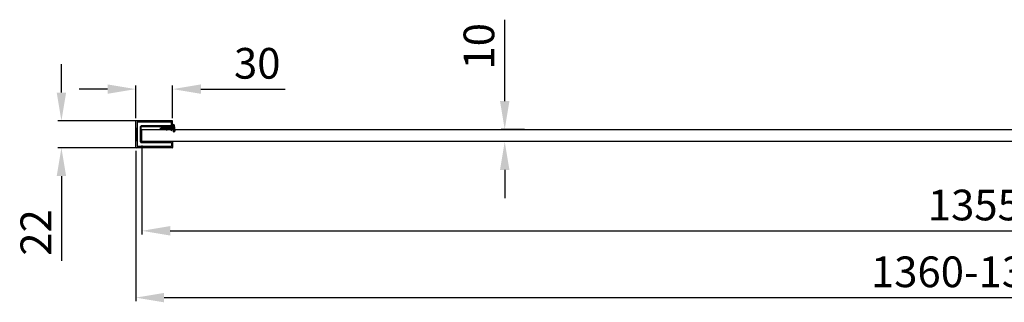
# Model space of a CAD drawing. Units: millimetres. Extents: x 397 to 23523, y -33991 to -8442.
# Drawn here: x 18256 to 19057, y -12358 to -12128 of the extents above; entities that cross this region are included whole.
import ezdxf

# ---------------------------------------------------------------- set-up
doc = ezdxf.new("R2010")
doc.units = ezdxf.units.MM
doc.layers.add('SH', color=10, linetype='Continuous')
doc.styles.add('STYLE1', font='arial.ttf')
doc.dimstyles.new('dim1', dxfattribs={"dimscale": 0, "dimtxt": 20, "dimasz": 15, "dimexe": 5, "dimexo": 5, "dimgap": 5, "dimtad": 3, "dimdec": 0, "dimdsep": 46, "dimtxsty": 'STYLE1', "dimcen": 0, "dimclrd": 256, "dimclre": 256, "dimclrt": 256, "dimadec": 1, "dimazin": 2, "dimtfac": 1, "dimtdec": 0, "dimtofl": 0, "dimtmove": 0, "dimatfit": 3, "dimfxl": 0, "dimarcsym": 0})

# ---------------------------------------------------------------- blocks, each defined once
blk = doc.blocks.new('*D62')
at = {"lineweight": -2}
for p, q in [((18350.07, -12234.98), (18350.07, -12357.54)), ((19710.07, -12230.48), (19710.07, -12357.54)), ((18373.07, -12354.54), (19687.07, -12354.54))]:
    blk.add_line(p, q, dxfattribs=at)
for points in [[(18373.07, -12350.71), (18373.07, -12358.38), (18350.07, -12354.54)], [(19687.07, -12350.71), (19687.07, -12358.38), (19710.07, -12354.54)]]:
    blk.add_solid(points)
at = {"layer": 'Defpoints', "color": 0}
for p in [(19710.07, -12227.48), (18350.07, -12231.98), (19710.07, -12354.54)]:
    blk.add_point(p, dxfattribs=at)
at = {"insert": (19030.07, -12336.77), "char_height": 25, "attachment_point": 5, "style": 'STYLE1'}
blk.add_mtext('1360-1375', dxfattribs=at)
blk = doc.blocks.new('*D65')
at = {"lineweight": -2}
for p, q in [((18650.36, -12194.48), (18650.36, -12128.11)), ((18666.47, -12217.48), (18647.36, -12217.48)), ((18666.47, -12227.48), (18647.36, -12227.48)), ((18650.36, -12250.48), (18650.36, -12273.48))]:
    blk.add_line(p, q, dxfattribs=at)
for points in [[(18646.53, -12194.48), (18654.19, -12194.48), (18650.36, -12217.48)], [(18646.53, -12250.48), (18654.19, -12250.48), (18650.36, -12227.48)]]:
    blk.add_solid(points)
at = {"layer": 'Defpoints', "color": 0}
for p in [(18669.47, -12217.48), (18650.36, -12227.48), (18669.47, -12227.48)]:
    blk.add_point(p, dxfattribs=at)
at = {"insert": (18632.6, -12149.79), "char_height": 25, "attachment_point": 5, "rotation": 90, "style": 'STYLE1'}
blk.add_mtext('10', dxfattribs=at)
blk = doc.blocks.new('sdsfsdf')
at = {"layer": 'SH'}
h = blk.add_hatch(dxfattribs=at)
h.set_pattern_fill('ANSI31', color=3, scale=0.25, angle=90, style=0)
h.set_pattern_definition([(135, (40646.064, -73477.7472), (-0.561266008, -0.561266008), [])])
edge = h.paths.add_edge_path()
edge.add_arc((11338.87, -12525.46), 0.942, 186.44102, 276.44102)
edge.add_line((11339.8, -12525.36), (11339.36, -12521.4))
edge.add_arc((11338.42, -12521.5), 0.942, 276.44102, 366.44102)
edge.add_line((11338.31, -12520.56), (11337.8, -12520.62))
edge.add_line((11337.8, -12520.62), (11338, -12522.44))
edge.add_line((11338, -12522.44), (11336.5, -12522.65))
edge.add_line((11336.5, -12522.65), (11337.11, -12521.16))
edge.add_line((11337.11, -12521.16), (11335.03, -12522.76))
edge.add_line((11335.03, -12522.76), (11332.67, -12522.95))
edge.add_line((11332.67, -12522.95), (11333.3, -12521.52))
edge.add_line((11333.3, -12521.52), (11331.39, -12523.04))
edge.add_line((11331.39, -12523.04), (11329.54, -12523.23))
edge.add_line((11329.54, -12523.23), (11329.9, -12522.42))
edge.add_line((11329.9, -12522.42), (11328.54, -12523.28))
edge.add_line((11328.54, -12523.28), (11327.3, -12523.41))
edge.add_line((11327.3, -12523.41), (11328.54, -12523.53))
edge.add_line((11328.54, -12523.53), (11329.9, -12524.4))
edge.add_line((11329.9, -12524.4), (11329.54, -12523.58))
edge.add_line((11329.54, -12523.58), (11331.39, -12523.77))
edge.add_line((11331.39, -12523.77), (11333.3, -12525.3))
edge.add_line((11333.3, -12525.3), (11332.67, -12523.87))
edge.add_line((11332.67, -12523.87), (11335.03, -12524.05))
edge.add_line((11335.03, -12524.05), (11337.2, -12525.66))
edge.add_line((11337.2, -12525.66), (11336.5, -12524.16))
edge.add_line((11336.5, -12524.16), (11338.22, -12524.4))
edge.add_line((11338.22, -12524.4), (11338.46, -12526.46))
edge.add_line((11338.46, -12526.46), (11338.97, -12526.4))
edge = h.paths.add_edge_path(flags=17)
edge.add_line((11337.11, -12521.17), (11337.1, -12521.17))
at = {"color": 3}
for p, q in [((11327.3, -12523.41), (11328.54, -12523.28)), ((11327.3, -12523.41), (11328.54, -12523.53)), ((11329.9, -12522.42), (11328.54, -12523.28)), ((11329.9, -12524.4), (11328.54, -12523.53)), ((11329.9, -12522.42), (11329.54, -12523.23)), ((11329.54, -12523.23), (11331.39, -12523.04)), ((11329.54, -12523.58), (11331.39, -12523.77)), ((11329.9, -12524.4), (11329.54, -12523.58)), ((11333.3, -12521.52), (11331.39, -12523.04)), ((11333.3, -12525.3), (11331.39, -12523.77)), ((11333.3, -12521.52), (11332.67, -12522.95)), ((11335.03, -12522.76), (11332.67, -12522.95)), ((11332.67, -12523.87), (11335.03, -12524.05)), ((11333.3, -12525.3), (11332.67, -12523.87)), ((11337.11, -12521.16), (11335.03, -12522.76)), ((11337.2, -12525.66), (11335.03, -12524.05)), ((11337.11, -12521.16), (11336.5, -12522.65)), ((11338, -12522.44), (11336.5, -12522.65)), ((11337.2, -12525.66), (11336.5, -12524.16)), ((11336.5, -12524.16), (11338.22, -12524.4)), ((11337.11, -12521.17), (11337.1, -12521.17)), ((11337.8, -12520.62), (11338.31, -12520.56)), ((11338, -12522.44), (11337.8, -12520.62)), ((11338.46, -12526.46), (11338.22, -12524.4)), ((11339.8, -12525.36), (11339.36, -12521.4)), ((11338.46, -12526.46), (11338.97, -12526.4))]:
    blk.add_line(p, q, dxfattribs=at)
for centre, start, end in [((11338.42, -12521.5), 6.44102, 96.44102), ((11338.87, -12525.46), 276.44102, 6.44102)]:
    blk.add_arc(centre, 0.942, start, end, dxfattribs=at)
blk = doc.blocks.new('*D73')
at = {"lineweight": -2}
for p, q in [((18327.07, -12184.67), (18304.07, -12184.67)), ((18350.07, -12208.48), (18350.07, -12181.67)), ((18380.07, -12208.48), (18380.07, -12181.67)), ((18403.07, -12184.67), (18471.78, -12184.67))]:
    blk.add_line(p, q, dxfattribs=at)
for points in [[(18327.07, -12180.84), (18327.07, -12188.51), (18350.07, -12184.67)], [(18403.07, -12180.84), (18403.07, -12188.51), (18380.07, -12184.67)]]:
    blk.add_solid(points)
at = {"layer": 'Defpoints', "color": 0}
for p in [(18380.07, -12184.67), (18350.07, -12211.48), (18380.07, -12211.48)]:
    blk.add_point(p, dxfattribs=at)
at = {"insert": (18448.92, -12166.9), "char_height": 25, "attachment_point": 5, "style": 'STYLE1'}
blk.add_mtext('30', dxfattribs=at)
blk = doc.blocks.new('*D74')
at = {"lineweight": -2}
for p, q in [((18289.52, -12187.48), (18289.52, -12164.48)), ((18351.84, -12210.48), (18286.52, -12210.48)), ((18351.18, -12232.48), (18286.52, -12232.48)), ((18289.52, -12255.48), (18289.52, -12324.46))]:
    blk.add_line(p, q, dxfattribs=at)
for points in [[(18285.69, -12187.48), (18293.36, -12187.48), (18289.52, -12210.48)], [(18285.69, -12255.48), (18293.36, -12255.48), (18289.52, -12232.48)]]:
    blk.add_solid(points)
at = {"layer": 'Defpoints', "color": 0}
for p in [(18354.84, -12210.48), (18289.52, -12232.48), (18354.18, -12232.48)]:
    blk.add_point(p, dxfattribs=at)
at = {"insert": (18271.97, -12301.47), "char_height": 25, "attachment_point": 5, "rotation": 90, "style": 'STYLE1'}
blk.add_mtext('22', dxfattribs=at)
blk = doc.blocks.new('*D92')
at = {"lineweight": -2}
for p, q in [((18355.07, -12230.48), (18355.07, -12303.12)), ((19710.07, -12230.48), (19710.07, -12303.12)), ((18378.07, -12300.12), (19687.07, -12300.12))]:
    blk.add_line(p, q, dxfattribs=at)
for points in [[(18378.07, -12296.28), (18378.07, -12303.95), (18355.07, -12300.12)], [(19687.07, -12296.28), (19687.07, -12303.95), (19710.07, -12300.12)]]:
    blk.add_solid(points)
at = {"layer": 'Defpoints', "color": 0}
for p in [(18355.07, -12227.48), (19710.07, -12227.48), (19710.07, -12300.12)]:
    blk.add_point(p, dxfattribs=at)
at = {"insert": (19032.57, -12282.35), "char_height": 25, "attachment_point": 5, "style": 'STYLE1'}
blk.add_mtext('1355', dxfattribs=at)

msp = doc.modelspace()

# ---------------------------------------------------------------- hatches: boundary and pattern name
h = msp.add_hatch(color=256)
h.paths.add_polyline_path([(18350.07, -12221.53), (18351.07, -12221.53), (18351.07, -12226.48), (18350.07, -12226.48)])
h.paths.add_polyline_path([(18350.07, -12221.43), (18350.07, -12216.48), (18351.07, -12216.48), (18351.07, -12221.43)])
h = msp.add_hatch(color=256)
h.paths.add_polyline_path([(18353.57, -12215.98), (18354.57, -12215.98), (18354.57, -12221.48), (18353.57, -12221.48)])
h.paths.add_polyline_path([(18354.57, -12221.48), (18354.57, -12226.98), (18353.57, -12226.98), (18353.57, -12221.48)])

# ---------------------------------------------------------------- linework, layer by layer
for p, q in [((18350.07, -12221.43), (18350.07, -12210.98)), ((18379.77, -12210.48), (18350.57, -12210.48)), ((18379.07, -12211.48), (18351.07, -12211.48)), ((18351.07, -12211.48), (18351.07, -12221.43)), ((18379.07, -12214.48), (18379.07, -12211.48)), ((18380.07, -12215.18), (18380.07, -12210.78)), ((18350.07, -12216.48), (18351.07, -12216.48)), ((18351.07, -12221.43), (18350.07, -12221.43)), ((18354.57, -12214.48), (18353.57, -12215.48)), ((18353.57, -12215.48), (18353.57, -12227.48)), ((18379.07, -12214.48), (18354.57, -12214.48)), ((18379.77, -12215.48), (18354.57, -12215.48)), ((18354.57, -12227.48), (18354.57, -12215.48)), ((18350.07, -12231.98), (18350.07, -12221.53)), ((18351.07, -12221.53), (18350.07, -12221.53)), ((18350.07, -12226.48), (18351.07, -12226.48)), ((18351.07, -12221.53), (18351.07, -12231.48)), ((18353.57, -12227.48), (18354.57, -12228.48)), ((18379.77, -12227.48), (18354.57, -12227.48)), ((18379.07, -12228.48), (18354.57, -12228.48)), ((18379.07, -12228.48), (18379.07, -12231.48)), ((18380.07, -12227.78), (18380.07, -12232.18)), ((18379.77, -12232.48), (18350.57, -12232.48)), ((18379.07, -12231.48), (18351.07, -12231.48))]:
    msp.add_line(p, q)
at = {"ltscale": 0.3}
for p, q in [((18354.57, -12215.98), (18353.57, -12215.98)), ((18354.57, -12226.98), (18353.57, -12226.98))]:
    msp.add_line(p, q, dxfattribs=at)
msp.add_lwpolyline([(18355.07, -12227.48), (18355.07, -12217.48), (19710.07, -12217.48), (19710.07, -12227.48)], close=True)
for centre, radius, start, end in [((18350.57, -12210.98), 0.5, 90, 180), ((18379.77, -12210.78), 0.3, 0, 90), ((18379.77, -12215.18), 0.3, 270, 0), ((18379.77, -12227.78), 0.3, 0, 90), ((18350.57, -12231.98), 0.5, 180, 270), ((18379.77, -12232.18), 0.3, 270, 0)]:
    msp.add_arc(centre, radius, start, end)

# ---------------------------------------------------------------- block references
msp.add_blockref('sdsfsdf', (7042.27, 306.98))

# ---------------------------------------------------------------- dimensions: what is measured, and where the dimension line sits
dim = msp.add_linear_dim(base=(18650.36, -12227.48), p1=(18669.47, -12217.48), p2=(18669.47, -12227.48), angle=90, dimstyle='dim1', override={"dimscale": 1, "dimtxt": 25, "dimasz": 23, "dimexe": 3, "dimexo": 3})
dim.commit()
dim.dimension.update_dxf_attribs({"geometry": '*D65', "text_midpoint": (18650.36, -12149.79), "dimtype": 160})
for base, p1, p2, picture, middle in [((18380.07, -12184.67), (18350.07, -12211.48), (18380.07, -12211.48), '*D73', (18448.92, -12166.9)), ((19710.07, -12300.12), (18355.07, -12227.48), (19710.07, -12227.48), '*D92', (19032.57, -12282.35))]:
    dim = msp.add_linear_dim(base=base, p1=p1, p2=p2, dimstyle='dim1', override={"dimscale": 1, "dimtxt": 25, "dimasz": 23, "dimexe": 3, "dimexo": 3})
    dim.commit()
    dim.dimension.update_dxf_attribs({"geometry": picture, "text_midpoint": middle})
dim = msp.add_linear_dim(base=(18289.52, -12232.48), p1=(18354.84, -12210.48), p2=(18354.18, -12232.48), angle=90, dimstyle='dim1', override={"dimscale": 1, "dimtxt": 25, "dimasz": 23, "dimexe": 3, "dimexo": 3})
dim.commit()
dim.dimension.update_dxf_attribs({"geometry": '*D74', "text_midpoint": (18271.97, -12301.47)})
dim = msp.add_linear_dim(base=(19710.07, -12354.54), p1=(18350.07, -12231.98), p2=(19710.07, -12227.48), text='<>-1375', dimstyle='dim1', override={"dimscale": 1, "dimtxt": 25, "dimasz": 23, "dimexe": 3, "dimexo": 3})
dim.commit()
dim.dimension.update_dxf_attribs({"geometry": '*D62', "text_midpoint": (19030.07, -12336.77)})

doc.saveas('drawing.dxf')
